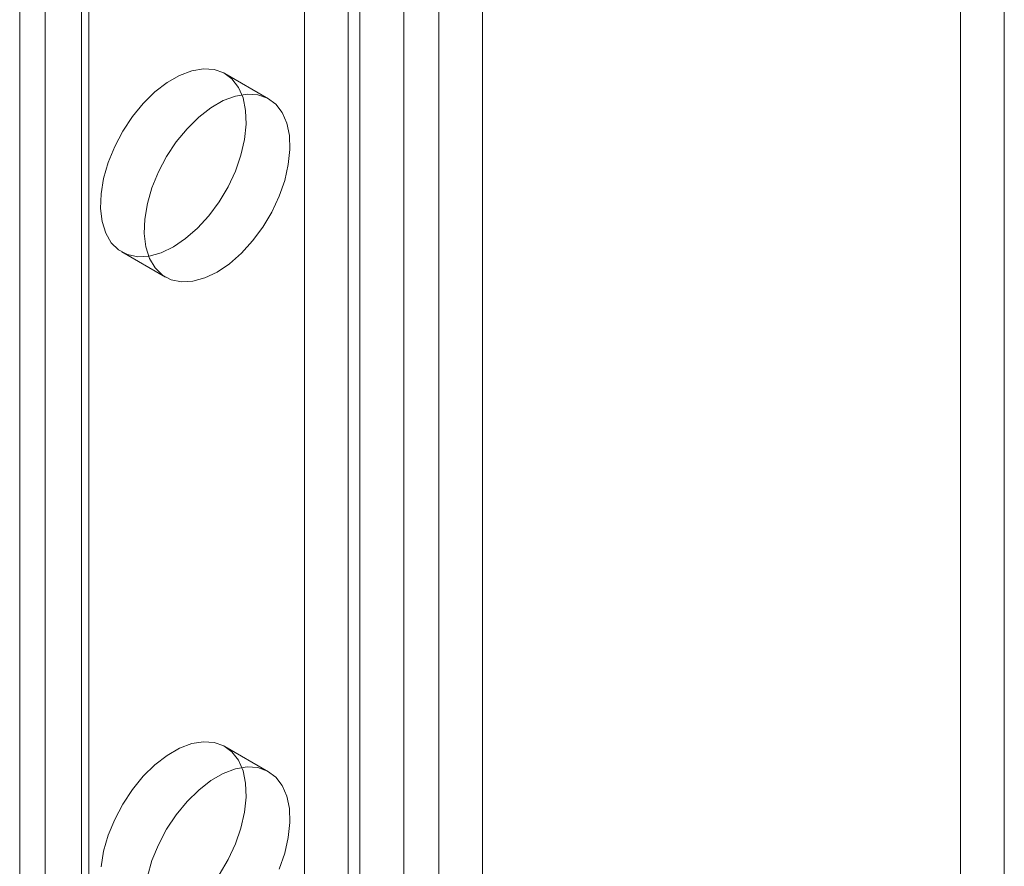
# Model space of a CAD drawing. Units: millimetres. Extents: x 49 to 2149, y 27 to 2327.
# Drawn here: x 1636 to 1666, y 824 to 850 of the extents above; entities that cross this region are included whole.
import ezdxf

# ---------------------------------------------------------------- set-up
doc = ezdxf.new("R2010")
doc.units = ezdxf.units.MM
doc.header["$LTSCALE"] = 2

msp = doc.modelspace()

# ---------------------------------------------------------------- linework, layer by layer
at = {"color": 7, "linetype": 'Continuous', "lineweight": 18}
for p, q in [((1644.911, 823.334), (1644.911, 922.595)), ((1646.237, 822.569), (1646.237, 921.83)), ((1637.044, 685.085), (1637.044, 919.84)), ((1638.37, 684.319), (1638.37, 919.075)), ((1636.276, 918.769), (1636.276, 684.013)), ((1638.151, 918.769), (1638.151, 684.013)), ((1638.37, 683.707), (1638.37, 918.462)), ((1637.044, 682.942), (1637.044, 917.697)), ((1647.916, 678.196), (1647.916, 912.952)), ((1648.977, 678.196), (1648.977, 912.952)), ((1646.59, 677.431), (1646.59, 912.186)), ((1650.303, 677.431), (1650.303, 912.186)), ((1664.798, 821.038), (1664.798, 886.106)), ((1666.124, 820.273), (1666.124, 885.341)), ((1643.822, 847.476), (1642.496, 848.241)), ((1639.371, 842.828), (1640.697, 842.063)), ((1643.822, 827.062), (1642.496, 827.827))]:
    msp.add_line(p, q, dxfattribs=at)
at = {"color": 7, "linetype": 'Continuous', "lineweight": 18, "flags": 128}
for points in [[(1640.934, 842.983), (1640.56, 842.804), (1640.197, 842.704), (1639.856, 842.685), (1639.545, 842.748), (1639.275, 842.891), (1639.052, 843.11), (1638.883, 843.399), (1638.773, 843.75), (1638.726, 844.152), (1638.742, 844.593), (1638.821, 845.062), (1638.96, 845.544), (1639.157, 846.026), (1639.405, 846.494), (1639.696, 846.934), (1640.023, 847.334), (1640.377, 847.682), (1640.746, 847.969), (1641.121, 848.185), (1641.49, 848.325), (1641.844, 848.385), (1642.171, 848.363), (1642.462, 848.259), (1642.71, 848.077), (1642.907, 847.822), (1643.046, 847.501), (1643.125, 847.124), (1643.141, 846.701), (1643.094, 846.244), (1642.984, 845.767), (1642.815, 845.283), (1642.592, 844.806), (1642.322, 844.351), (1642.011, 843.929), (1641.67, 843.554), (1641.307, 843.235), (1640.934, 842.983)], [(1642.259, 842.217), (1641.886, 842.039), (1641.523, 841.938), (1641.182, 841.919), (1640.871, 841.982), (1640.601, 842.126), (1640.378, 842.345), (1640.209, 842.634), (1640.099, 842.985), (1640.052, 843.386), (1640.068, 843.828), (1640.146, 844.297), (1640.286, 844.779), (1640.483, 845.261), (1640.73, 845.729), (1641.022, 846.169), (1641.349, 846.569), (1641.703, 846.917), (1642.072, 847.203), (1642.447, 847.42), (1642.816, 847.56), (1643.17, 847.62), (1643.497, 847.598), (1643.788, 847.494), (1644.036, 847.312), (1644.232, 847.057), (1644.372, 846.736), (1644.451, 846.359), (1644.467, 845.935), (1644.419, 845.479), (1644.31, 845.001), (1644.141, 844.518), (1643.918, 844.041), (1643.648, 843.585), (1643.337, 843.164), (1642.995, 842.788), (1642.633, 842.47), (1642.259, 842.217)], [(1638.742, 824.18), (1638.821, 824.648), (1638.96, 825.131), (1639.157, 825.613), (1639.405, 826.081), (1639.696, 826.521), (1640.023, 826.921), (1640.377, 827.269), (1640.746, 827.555), (1641.121, 827.772), (1641.49, 827.912), (1641.844, 827.972), (1642.171, 827.949), (1642.462, 827.846), (1642.71, 827.664), (1642.907, 827.409), (1643.046, 827.088), (1643.125, 826.71), (1643.141, 826.287), (1643.094, 825.83), (1642.984, 825.353), (1642.815, 824.869), (1642.592, 824.393), (1642.322, 823.937)], [(1640.146, 823.883), (1640.286, 824.365), (1640.483, 824.847), (1640.73, 825.315), (1641.022, 825.755), (1641.349, 826.155), (1641.703, 826.504), (1642.072, 826.79), (1642.447, 827.006), (1642.816, 827.146), (1643.17, 827.206), (1643.497, 827.184), (1643.788, 827.08), (1644.036, 826.899), (1644.232, 826.643), (1644.372, 826.323), (1644.451, 825.945), (1644.467, 825.522), (1644.419, 825.065), (1644.31, 824.588), (1644.141, 824.104)]]:
    msp.add_lwpolyline(points, dxfattribs=at)

doc.saveas('drawing.dxf')
